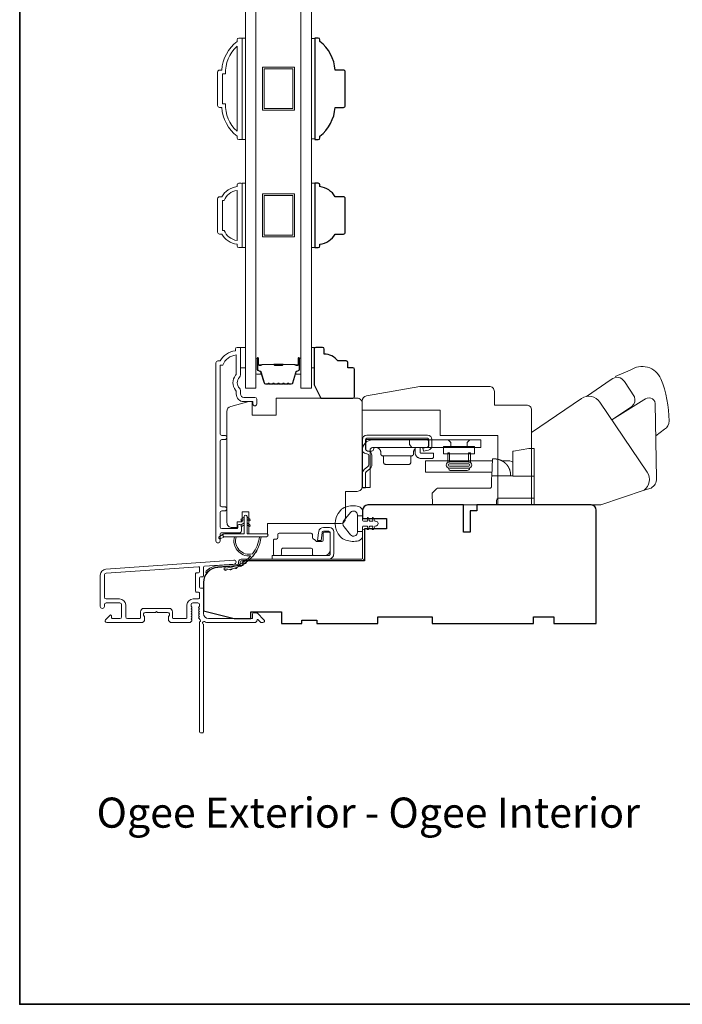
# Model space of a CAD drawing. Extents: x 3884 to 4107, y 3478 to 3578.
# Drawn here: x 3966 to 3974, y 3554 to 3566 of the extents above; entities that cross this region are included whole.
import ezdxf

# ---------------------------------------------------------------- set-up
doc = ezdxf.new("R2010")
doc.units = 0
doc.header["$LTSCALE"] = 250
doc.header["$MEASUREMENT"] = 0
for name, color, linetype, lineweight in [('6', 6, 'CONTINUOUS', 5), ('7', 7, 'CONTINUOUS', 9), ('8', 7, 'CONTINUOUS', 35), ('Butal', 9, 'CONTINUOUS', 15), ('Frame & Sash Cladding', 3, 'CONTINUOUS', 15), ('Glass', 1, 'CONTINUOUS', 15), ('Hardware', 143, 'CONTINUOUS', 15), ('Hinge', 5, 'CONTINUOUS', 15), ('Jamb Liner', 230, 'CONTINUOUS', 9), ('Spacer Bar', 1, 'CONTINUOUS', 9), ('TEXT', 7, 'CONTINUOUS', 35), ('Veneer', 7, 'CONTINUOUS', 5), ('Weather-Strip', 6, 'CONTINUOUS', 9), ('Wood', 7, 'CONTINUOUS', 25)]:
    doc.layers.add(name, color=color, linetype=linetype, lineweight=lineweight)
doc.styles.add('Note Text (ISO)', font='tahoma.ttf')

# ---------------------------------------------------------------- blocks, each defined once
blk = doc.blocks.new('2802C')
at = {"layer": 'Veneer'}
blk.add_lwpolyline([(29.61, 4.5), (32.61, 4.5), (32.61, 3), (34.31, 3), (34.31, 1.5, -0.414214), (32.81, 0), (0, 0, -0.339454), (-1.45, 1.11), (-2.89, 6.5), (-2.89, 7.5), (-0.89, 7.5), (1.11, 7.5), (1.11, 14.5), (-3.89, 14.5), (-3.89, 38.5, -0.414214), (-2.39, 40), (22.11, 40, -0.414214), (23.61, 38.5), (23.61, 35), (31.61, 35, -0.414214), (33.11, 33.5), (33.11, 12), (36.11, 12), (36.11, 6.5), (29.61, 6.5), (29.61, 4.5), (29.61, 4.5)], format="xyb", dxfattribs=at)
blk = doc.blocks.new('2838c')
at = {"layer": '7'}
blk.add_lwpolyline([(0, 0), (0, 28, 0.414214), (-1.5, 29.5), (-11, 29.5), (-11, 33.5, 0.414214), (-12.5, 35), (-33, 35), (-48.76, 32.22, 0.36394), (-50, 30.74), (-50, 28), (-27, 28), (-27, 20.5), (-10, 20.5), (-10, 0)], format="xyb", close=True, dxfattribs=at)

msp = doc.modelspace()

# ---------------------------------------------------------------- linework, layer by layer
at = {"layer": '6'}
for points in [[(3968.60475, 3564.54456), (3968.64412, 3564.54456), (3968.64412, 3565.72566), (3968.60475, 3565.72566)], [(3969.45112, 3565.7182), (3969.41175, 3565.7182), (3969.41175, 3564.55202), (3969.45112, 3564.55202)], [(3968.60475, 3563.28916), (3968.64412, 3563.28916), (3968.64412, 3564.03719), (3968.60475, 3564.03719)], [(3969.41175, 3563.28907), (3969.45112, 3563.28907), (3969.45112, 3564.0371), (3969.41175, 3564.0371)], [(3968.58548, 3562.12912), (3968.64454, 3562.12912), (3968.64454, 3561.8929), (3968.58548, 3561.8929)], [(3969.41175, 3561.8929), (3969.44167, 3561.8929), (3969.44167, 3562.12912), (3969.41175, 3562.12912)]]:
    msp.add_lwpolyline(points, close=True, dxfattribs=at)
at = {"layer": '8', "linetype": 'Continuous'}
msp.add_lwpolyline([(3966.01819, 3575.77922), (4004.98166, 3575.77922), (4004.98166, 3554.49336), (3966.01819, 3554.49336)], close=True, dxfattribs=at)
at = {"layer": 'Butal'}
for points in [[(3968.76617, 3561.99367), (3968.76617, 3561.82916, 0.41421356), (3968.77601, 3561.81932), (3968.82817, 3561.81932), (3968.82083, 3561.84335, 0.32975055), (3968.80668, 3561.85382), (3968.802, 3561.85382, -0.41421356), (3968.78192, 3561.87389), (3968.78192, 3562.00351), (3968.77601, 3562.00351, 0.41421356)], [(3969.2897, 3561.99367), (3969.2897, 3561.82916, -0.41421356), (3969.27986, 3561.81932), (3969.2277, 3561.81932), (3969.23505, 3561.84335, -0.32975055), (3969.24919, 3561.85382), (3969.25388, 3561.85382, 0.41421356), (3969.27396, 3561.87389), (3969.27396, 3562.00351), (3969.27986, 3562.00351, -0.41421356)]]:
    msp.add_lwpolyline(points, format="xyb", close=True, dxfattribs=at)
at = {"layer": 'Frame & Sash Cladding'}
for points in [[(3968.56538, 3565.7256), (3968.59491, 3565.7256, -0.41421356), (3968.60475, 3565.71576), (3968.60475, 3564.55434, -0.41421356), (3968.59491, 3564.5445), (3968.56538, 3564.5445, -0.41421356), (3968.5457, 3564.56418), (3968.5457, 3564.58387, -0.20913194), (3968.36853, 3564.91851), (3968.34097, 3564.91851, -0.41421356), (3968.31932, 3564.94017), (3968.31932, 3565.32993, -0.41421356), (3968.34097, 3565.35158), (3968.36853, 3565.35158, -0.20913194), (3968.5457, 3565.68623), (3968.5457, 3565.70591, -0.41421356)], [(3968.37837, 3564.96182), (3968.4106, 3564.96182, 0.21185297), (3968.5457, 3564.64108), (3968.5457, 3565.62902, 0.21185297), (3968.4106, 3565.30828), (3968.37837, 3565.30828)], [(3968.5457, 3563.32847, -0.23812491), (3968.36853, 3563.44658), (3968.34097, 3563.44658, -0.41421356), (3968.31932, 3563.46823), (3968.31932, 3563.858, -0.41421356), (3968.34097, 3563.87965), (3968.36853, 3563.87965, -0.23812491), (3968.5457, 3563.99776), (3968.5457, 3564.01745, -0.41421356), (3968.56538, 3564.03713), (3968.59491, 3564.03713, -0.41421356), (3968.60475, 3564.02729), (3968.60475, 3563.29894, -0.41421356), (3968.59491, 3563.2891), (3968.56538, 3563.2891, -0.41421356), (3968.5457, 3563.30879)], [(3968.39555, 3563.48989, 0.26455692), (3968.5457, 3563.37217), (3968.5457, 3563.95406, 0.26455692), (3968.39555, 3563.83634), (3968.37837, 3563.83634), (3968.37837, 3563.48989)], [(3967.02187, 3559.55207, 0.39391048), (3966.95595, 3559.48138), (3966.95595, 3559.11918, 1), (3967.0032, 3559.11918), (3967.0032, 3559.13886, -0.41421356), (3967.02288, 3559.15855), (3967.1843, 3559.15855, -0.41421356), (3967.20398, 3559.13886), (3967.20398, 3558.99713, -0.41421356), (3967.1843, 3558.97744), (3967.09572, 3558.97744, -0.41421356), (3967.08587, 3558.98729), (3967.08587, 3559.00908, 0.66817864), (3967.06907, 3559.01604), (3967.01684, 3558.96381, 0.66817864), (3967.03076, 3558.9302), (3967.43233, 3558.9302, 0.41421356), (3967.4717, 3558.96957), (3967.4717, 3558.99763, 0.23993165), (3967.46765, 3559.00559, -0.72633003), (3967.48154, 3559.04831), (3967.59965, 3559.04831), (3967.60949, 3559.05815), (3967.61934, 3559.04831), (3967.73745, 3559.04831, -0.72633003), (3967.75134, 3559.00559, 0.23993165), (3967.74729, 3558.99763), (3967.74729, 3558.96957, 0.41421356), (3967.78666, 3558.9302), (3967.99139, 3558.9302, 0.21342177), (3968.00606, 3558.93676), (3968.01844, 3558.9506, 0.38196601), (3968.01844, 3558.96372), (3968.0111, 3558.97192), (3968.01844, 3558.98013, 0.38196602), (3968.01844, 3558.99325), (3968.0111, 3559.00145), (3968.01844, 3559.00965, 0.38196602), (3968.01844, 3559.02278), (3968.0111, 3559.03098), (3968.01844, 3559.03918, 0.38196602), (3968.01844, 3559.0523), (3968.0111, 3559.06051), (3968.01844, 3559.06871, 0.38196602), (3968.01844, 3559.08183), (3968.0111, 3559.09003), (3968.01844, 3559.09824, 0.38196602), (3968.01844, 3559.11136), (3968.0111, 3559.11956), (3968.0111, 3559.13886, -0.41421356), (3968.03078, 3559.15855), (3968.08984, 3559.15855, -0.41421356), (3968.10952, 3559.13886), (3968.10952, 3559.11956), (3968.10219, 3559.11136, 0.38196602), (3968.10219, 3559.09824), (3968.10952, 3559.09003), (3968.10219, 3559.08183, 0.38196602), (3968.10219, 3559.06871), (3968.10952, 3559.06051), (3968.10219, 3559.0523, 0.38196602), (3968.10219, 3559.03918), (3968.10952, 3559.03098), (3968.10219, 3559.02278, 0.38196602), (3968.10219, 3559.00965), (3968.10952, 3559.00145), (3968.10219, 3558.99325, 0.38196602), (3968.10219, 3558.98013), (3968.11729, 3558.96324, -0.56126685), (3968.10952, 3558.9375), (3968.10952, 3557.66052, 0.41421356), (3968.11937, 3557.65068), (3968.14693, 3557.65068, 0.41421356), (3968.15677, 3557.66052), (3968.15677, 3558.91236, -1.11422524), (3968.16782, 3558.94166, 0.1176834), (3968.21582, 3558.9302), (3968.75203, 3558.9302, 0.42423613), (3968.77682, 3558.95585, -0.68057977), (3968.79362, 3558.96315), (3968.82368, 3558.93308, 0.19891237), (3968.83064, 3558.9302), (3968.84571, 3558.9302, 0.66817864), (3968.85963, 3558.96381), (3968.78391, 3559.03952, 0.19891237), (3968.77695, 3559.04241), (3968.73744, 3559.04241, 0.41421356), (3968.7276, 3559.03256), (3968.7276, 3558.97744), (3968.21582, 3558.97744, -0.41421356), (3968.15677, 3559.0365), (3968.15677, 3559.32193, 0.41421356), (3968.14693, 3559.33177), (3968.11934, 3559.33177, -0.41421356), (3968.10949, 3559.34162), (3968.10949, 3559.45259, -0.41421356), (3968.11934, 3559.46244), (3968.14693, 3559.46244, 0.41421356), (3968.15677, 3559.47228), (3968.15677, 3559.5749, -0.39391048), (3968.16592, 3559.58471), (3968.51272, 3559.60896, 1), (3968.50942, 3559.65609)], [(3968.09968, 3559.28453, -0.41421356), (3968.10952, 3559.27469), (3968.10952, 3559.21563, -0.41421356), (3968.09968, 3559.20579), (3968.03472, 3559.20579, 0.41421356), (3967.96386, 3559.13492), (3967.96386, 3558.98729, -0.41421356), (3967.95401, 3558.97744), (3967.80438, 3558.97744, -0.41421356), (3967.79453, 3558.98729), (3967.79453, 3559.05618, 0.41421356), (3967.75516, 3559.09555), (3967.46383, 3559.09555, 0.41421356), (3967.42446, 3559.05618), (3967.42446, 3558.98729, -0.41421356), (3967.41461, 3558.97744), (3967.27091, 3558.97744, -0.41421356), (3967.25123, 3558.99713), (3967.25123, 3559.13492, 0.41421356), (3967.18036, 3559.20579), (3967.02288, 3559.20579, -0.41421356), (3967.0032, 3559.22547), (3967.0032, 3559.48138, -0.39391048), (3967.02517, 3559.50494), (3968.09896, 3559.58003, -0.43481237), (3968.10949, 3559.57021), (3968.10949, 3559.51952, -0.41421356), (3968.09965, 3559.50968), (3968.07209, 3559.50968, 0.41421356), (3968.06225, 3559.49984), (3968.06225, 3559.29437, 0.41421356), (3968.07209, 3559.28453)]]:
    msp.add_lwpolyline(points, format="xyb", close=True, dxfattribs=at)
msp.add_lwpolyline([(3968.40355, 3560.22835, 1), (3968.40355, 3560.27724), (3968.36895, 3560.27724, -0.41421382), (3968.34926, 3560.29693), (3968.34926, 3561.03819, -0.41421199), (3968.36895, 3561.05787), (3968.40438, 3561.05787, 1), (3968.40355, 3561.10677), (3968.36895, 3561.10677, -0.41421382), (3968.34926, 3561.12646), (3968.34926, 3561.92241), (3968.38029, 3561.92241, -0.28322567), (3968.53627, 3562.04131), (3968.53627, 3561.82865, -0.16543591), (3968.5281, 3561.80464, 0.34018227), (3968.5281, 3561.63282, -0.16543591), (3968.53627, 3561.60881), (3968.53627, 3561.58777, 0.41421356), (3968.62485, 3561.49918), (3968.73115, 3561.49918), (3968.73115, 3561.47162, 1), (3968.77446, 3561.47162), (3968.77446, 3561.52871, 0.41421356), (3968.75477, 3561.5484), (3968.62485, 3561.5484, -0.41421356), (3968.58548, 3561.58777), (3968.58548, 3561.62707, 0.19612434), (3968.57425, 3561.65461, -0.40794), (3968.57425, 3561.78286, 0.19612434), (3968.58548, 3561.81039), (3968.58548, 3562.11926, 0.41421356), (3968.57564, 3562.1291), (3968.54611, 3562.1291, 0.41421356), (3968.52643, 3562.10942), (3968.52643, 3562.08973, 0.23812491), (3968.34926, 3561.97162), (3968.3217, 3561.97162, 0.41421356), (3968.30005, 3561.94997), (3968.30005, 3559.8802, 1), (3968.34926, 3559.8802), (3968.34926, 3559.95418, -0.41521504), (3968.36895, 3559.97394), (3968.57551, 3559.97394, 0.41590856), (3968.59729, 3559.99559), (3968.59729, 3560.05071, 1), (3968.55398, 3560.05071), (3968.55398, 3560.03071, -0.41421304), (3968.54611, 3560.02283), (3968.36895, 3560.02283, -0.41421356), (3968.34926, 3560.04252), (3968.34926, 3560.20866, -0.41421344), (3968.36895, 3560.22835), (3968.40438, 3560.22835)], format="xyb", dxfattribs=at)
at = {"layer": 'Glass', "color": 1}
for points in [[(3968.64412, 3569.82596), (3968.76617, 3569.82596), (3968.76617, 3561.65668), (3968.64412, 3561.65668)], [(3969.41175, 3569.82596), (3969.2897, 3569.82596), (3969.2897, 3561.65668), (3969.41175, 3561.65668)]]:
    msp.add_lwpolyline(points, close=True, dxfattribs=at)
at = {"layer": 'Hardware', "linetype": 'Continuous'}
for p, q in [((3970.70786, 3560.95568), (3970.71142, 3560.95925)), ((3970.58243, 3560.86998), (3970.23493, 3560.86998)), ((3971.26014, 3560.81222), (3971.50291, 3560.81222)), ((3971.69874, 3560.74463), (3971.69906, 3560.74411)), ((3971.69906, 3560.74411), (3971.69938, 3560.7436)), ((3971.69938, 3560.7436), (3971.69969, 3560.7431)), ((3971.69969, 3560.7431), (3971.7, 3560.74259)), ((3971.7, 3560.74259), (3971.70031, 3560.74208)), ((3971.70093, 3560.74107), (3971.70123, 3560.74056)), ((3971.70156, 3560.74), (3971.7019, 3560.73943)), ((3971.7032, 3560.73718), (3971.70352, 3560.73661)), ((3971.70352, 3560.73661), (3971.70384, 3560.73605)), ((3971.70417, 3560.73546), (3971.7045, 3560.73486)), ((3971.70981, 3560.72448), (3971.71013, 3560.72379)), ((3971.71013, 3560.72379), (3971.71045, 3560.7231)), ((3971.71045, 3560.7231), (3971.71077, 3560.72242)), ((3971.71077, 3560.72242), (3971.71108, 3560.72174)), ((3971.71108, 3560.72174), (3971.71138, 3560.72106))]:
    msp.add_line(p, q, dxfattribs=at)
at = {"layer": 'Hardware'}
msp.add_line((3971.22172, 3560.69807), (3971.0351, 3560.69807), dxfattribs=at)
for points in [[(3973.415, 3561.10019), (3973.51651, 3561.1789, 0.29790671), (3973.57103, 3561.27439, 0.09551945), (3973.47518, 3561.76507, 0.47168701), (3973.1191, 3561.86391), (3972.94247, 3561.78966)], [(3972.61182, 3561.55985), (3972.89731, 3561.75529, -0.47963232), (3973.05077, 3561.73237), (3973.16885, 3561.5537, -0.31501507), (3973.13809, 3561.44389), (3972.90616, 3561.28717)], [(3971.97152, 3560.29827), (3972.77658, 3560.29827), (3973.2795, 3560.47124, 0.40783618), (3973.31728, 3560.67761), (3972.76686, 3561.49366, 0.41421359), (3972.55283, 3561.53526), (3971.97181, 3561.14039), (3971.97181, 3560.29805)], [(3973.27764, 3560.47083), (3973.36084, 3560.49453, 0.29105195), (3973.42532, 3560.60593), (3973.4071, 3561.47851, 0.34448633), (3973.35982, 3561.539, 0.24574211), (3973.2771, 3561.51943), (3972.90464, 3561.28622)]]:
    msp.add_lwpolyline(points, format="xyb", dxfattribs=at)
at = {"layer": 'Hardware', "linetype": 'Continuous'}
for points in [[(3970.04242, 3560.89465), (3970.06602, 3560.88898, -0.38002139), (3970.07751, 3560.8744), (3970.07751, 3560.76602, -0.22748381), (3970.06703, 3560.74324), (3970.02644, 3560.70846, 0.21362598), (3970.00341, 3560.65842), (3970.00341, 3560.49822), (3970.03931, 3560.49822), (3970.03931, 3560.65842, -0.22779034), (3970.04979, 3560.6812), (3970.09039, 3560.71598, 0.21888985), (3970.11341, 3560.76602), (3970.11341, 3560.8744, 0.36280777), (3970.0744, 3560.92389), (3970.05081, 3560.92956, -0.34672527), (3970.03931, 3560.94414), (3970.03931, 3561.05732, -0.41421356), (3970.05431, 3561.07232), (3970.76231, 3561.07232, -0.41421356), (3970.77731, 3561.05732), (3970.77731, 3560.98464, -0.36782481), (3970.76523, 3560.96992), (3970.70731, 3560.95843), (3970.7143, 3560.92322), (3970.77221, 3560.93471, 0.35812539), (3970.81321, 3560.98464), (3970.81321, 3561.05732, 0.41421356), (3970.76231, 3561.10822), (3970.05431, 3561.10822, 0.41421356), (3970.00341, 3561.05732), (3970.00341, 3560.94414, 0.34672022), (3970.04242, 3560.89465)], [(3971.56147, 3560.83177), (3971.5615, 3560.83177, -0.00005545), (3971.56153, 3560.83176, -0.00005546), (3971.56156, 3560.83176, -0.00005546), (3971.56159, 3560.83176, -0.00005547), (3971.56162, 3560.83175, -0.00005547), (3971.56165, 3560.83175, -0.00005548), (3971.56168, 3560.83174, -0.00005548), (3971.56171, 3560.83174, -0.00005548), (3971.56175, 3560.83174, -0.00005549), (3971.56178, 3560.83173, -0.0000555), (3971.56181, 3560.83173, -0.0000555), (3971.56184, 3560.83173, -0.00005547), (3971.56187, 3560.83172, -0.00005552), (3971.5619, 3560.83172, -0.00005562), (3971.56193, 3560.83171, -0.00005549), (3971.56196, 3560.83171, -0.00005516), (3971.56199, 3560.83171, -0.00005564), (3971.56202, 3560.8317, -0.00005677), (3971.56205, 3560.8317, -0.00005516), (3971.56208, 3560.83169, -0.00005151), (3971.56211, 3560.83169, -0.00005686), (3971.56214, 3560.83169, -0.00006778), (3971.56217, 3560.83168, -0.00005146), (3971.5622, 3560.83168, -0.00001767), (3971.56223, 3560.83167, -0.00007258), (3971.56227, 3560.83167, -0.00012491), (3971.56232, 3560.83166, -0.00006109), (3971.56239, 3560.83165, -0.00003237)], [(3972.00341, 3560.37822), (3971.59417, 3560.37822, 0.40991535), (3971.56419, 3560.34927), (3971.56241, 3560.29822), (3970.82019, 3560.29822), (3970.81547, 3560.43322), (3970.81547, 3560.43322), (3970.86667, 3560.48443, -0.27931402), (3970.88789, 3560.49322), (3971.19041, 3560.49322), (3971.48893, 3560.49322), (3971.48979, 3560.49326), (3971.49064, 3560.49334), (3971.49146, 3560.49346), (3971.49227, 3560.49362), (3971.49306, 3560.49382), (3971.49383, 3560.49406), (3971.49458, 3560.49433), (3971.4953, 3560.49464), (3971.496, 3560.49498), (3971.49668, 3560.49535), (3971.49733, 3560.49576), (3971.49796, 3560.4962), (3971.49856, 3560.49667), (3971.49913, 3560.49718), (3971.49967, 3560.49771), (3971.50019, 3560.49826), (3971.50068, 3560.49885), (3971.50113, 3560.49946), (3971.50156, 3560.5001), (3971.50195, 3560.50077), (3971.50231, 3560.50146), (3971.50264, 3560.50217), (3971.50293, 3560.5029), (3971.50319, 3560.50366), (3971.50341, 3560.50443), (3971.50359, 3560.50523), (3971.50374, 3560.50604), (3971.50385, 3560.50687), (3971.50395, 3560.50858), (3971.50729, 3560.60427), (3971.5084, 3560.63622), (3971.75341, 3560.63622)]]:
    msp.add_lwpolyline(points, format="xyb", dxfattribs=at)
for points in [[(3970.09311, 3560.93452, -0.41421356), (3970.12311, 3560.96452), (3971.38341, 3560.96452), (3971.38341, 3561.05422), (3970.12311, 3561.05422, 0.41421356), (3970.00341, 3560.93452), (3970.00341, 3560.50122), (3970.09311, 3560.50122)], [(3970.75168, 3560.96698), (3970.15468, 3560.96698), (3970.15277, 3560.96689), (3970.1508, 3560.9666), (3970.14881, 3560.9661), (3970.14683, 3560.96537), (3970.1449, 3560.96442), (3970.14306, 3560.96326), (3970.14134, 3560.96188), (3970.13978, 3560.96032), (3970.13841, 3560.9586), (3970.13724, 3560.95676), (3970.13629, 3560.95483), (3970.13557, 3560.95286), (3970.13468, 3560.94698), (3970.13468, 3560.94498, -0.41421356), (3970.11468, 3560.92498), (3970.06468, 3560.92498, -0.41421356), (3970.04468, 3560.94498), (3970.04468, 3560.96698), (3970.04468, 3561.03998), (3970.04478, 3561.0419), (3970.04507, 3561.04387), (3970.04557, 3561.04586), (3970.04629, 3561.04783), (3970.04724, 3561.04976), (3970.04841, 3561.0516), (3970.04978, 3561.05332), (3970.05134, 3561.05488), (3970.05306, 3561.05626), (3970.0549, 3561.05742), (3970.05683, 3561.05837), (3970.05881, 3561.0591), (3970.0608, 3561.0596), (3970.06468, 3561.05998), (3970.75168, 3561.05998), (3970.7536, 3561.05989), (3970.75557, 3561.0596), (3970.75756, 3561.0591), (3970.75954, 3561.05837), (3970.76146, 3561.05742), (3970.7633, 3561.05626), (3970.76502, 3561.05488), (3970.76658, 3561.05332), (3970.76796, 3561.0516), (3970.76913, 3561.04976), (3970.77008, 3561.04783), (3970.7708, 3561.04586), (3970.7713, 3561.04387), (3970.77168, 3561.03998), (3970.77168, 3560.98698), (3970.77159, 3560.98506), (3970.7713, 3560.98309), (3970.7708, 3560.9811), (3970.77008, 3560.97913), (3970.76913, 3560.9772), (3970.76796, 3560.97536), (3970.76658, 3560.97364), (3970.76502, 3560.97208), (3970.7633, 3560.9707), (3970.76146, 3560.96953), (3970.75954, 3560.96859), (3970.75756, 3560.96786), (3970.75557, 3560.96736)]]:
    msp.add_lwpolyline(points, format="xyb", close=True, dxfattribs=at)
for points in [[(3970.55029, 3561.05422), (3970.55029, 3560.99903), (3970.58029, 3560.96452)], [(3971.03391, 3560.96452), (3971.03391, 3561.02372), (3971.00341, 3561.05422)], [(3971.22291, 3560.96452), (3971.22291, 3561.02372), (3971.25341, 3561.05422)], [(3970.15868, 3560.96698), (3970.16444, 3560.9667), (3970.17035, 3560.96583), (3970.17631, 3560.96433), (3970.18224, 3560.96216), (3970.18803, 3560.95931), (3970.19355, 3560.95581), (3970.1987, 3560.95168), (3970.20339, 3560.947), (3970.20751, 3560.94185), (3970.21102, 3560.93632), (3970.21387, 3560.93054), (3970.21604, 3560.92461), (3970.21754, 3560.91864), (3970.21868, 3560.90698), (3970.21868, 3560.88963), (3970.21876, 3560.8879), (3970.21899, 3560.88615), (3970.21939, 3560.88437), (3970.21995, 3560.88261), (3970.22069, 3560.88089), (3970.22161, 3560.87922), (3970.22268, 3560.87763), (3970.2239, 3560.87615), (3970.22526, 3560.8748), (3970.22673, 3560.87359), (3970.22828, 3560.87254), (3970.22991, 3560.87165), (3970.23157, 3560.87093), (3970.23493, 3560.86998), (3970.23661, 3560.86958), (3970.23829, 3560.86903), (3970.23996, 3560.86831), (3970.24158, 3560.86742), (3970.24314, 3560.86637), (3970.24461, 3560.86516), (3970.24597, 3560.86381), (3970.24719, 3560.86233), (3970.24826, 3560.86074), (3970.24917, 3560.85907), (3970.24991, 3560.85735), (3970.25048, 3560.85558), (3970.25088, 3560.85381), (3970.25118, 3560.85033), (3970.25118, 3560.78998), (3970.25128, 3560.78806), (3970.25157, 3560.78609), (3970.25207, 3560.7841), (3970.25279, 3560.78213), (3970.25374, 3560.7802), (3970.25491, 3560.77836), (3970.25628, 3560.77664), (3970.25784, 3560.77508), (3970.25956, 3560.7737), (3970.2614, 3560.77253), (3970.26333, 3560.77159), (3970.26531, 3560.77086), (3970.2673, 3560.77036), (3970.27118, 3560.76998), (3970.54618, 3560.76998), (3970.55007, 3560.77036), (3970.55206, 3560.77086), (3970.55404, 3560.77159), (3970.55596, 3560.77253), (3970.55781, 3560.7737), (3970.55952, 3560.77508), (3970.56108, 3560.77664), (3970.56246, 3560.77836), (3970.56363, 3560.7802), (3970.56458, 3560.78213), (3970.5653, 3560.7841), (3970.5658, 3560.78609), (3970.56609, 3560.78806), (3970.56618, 3560.78998), (3970.56618, 3560.85033), (3970.56649, 3560.85381), (3970.56688, 3560.85558), (3970.56745, 3560.85735), (3970.56819, 3560.85907), (3970.5691, 3560.86074), (3970.57018, 3560.86233), (3970.5714, 3560.86381), (3970.57276, 3560.86516), (3970.57423, 3560.86637), (3970.57578, 3560.86742), (3970.57741, 3560.86831), (3970.57907, 3560.86903), (3970.58075, 3560.86958), (3970.58243, 3560.86998), (3970.58579, 3560.87093), (3970.58746, 3560.87165), (3970.58908, 3560.87254), (3970.59064, 3560.87359), (3970.59211, 3560.8748), (3970.59346, 3560.87615), (3970.59469, 3560.87763), (3970.59576, 3560.87922), (3970.59667, 3560.88089), (3970.59741, 3560.88261), (3970.59798, 3560.88437), (3970.59838, 3560.88615), (3970.59861, 3560.8879), (3970.59868, 3560.88963), (3970.59868, 3560.90698), (3970.59899, 3560.91303), (3970.59938, 3560.91613), (3970.59995, 3560.91925), (3970.60069, 3560.92239), (3970.60162, 3560.92552), (3970.60273, 3560.92865), (3970.60403, 3560.93174), (3970.60551, 3560.93478), (3970.60718, 3560.93776), (3970.60903, 3560.94067), (3970.61106, 3560.94347), (3970.61325, 3560.94617), (3970.6156, 3560.94874), (3970.61809, 3560.95117)], [(3970.67668, 3560.96698), (3970.67668, 3560.90798), (3970.67673, 3560.90702), (3970.67687, 3560.90604), (3970.67712, 3560.90504), (3970.67749, 3560.90405), (3970.67796, 3560.90309), (3970.67854, 3560.90217), (3970.67923, 3560.90131), (3970.68001, 3560.90053), (3970.68087, 3560.89984), (3970.68179, 3560.89926), (3970.68276, 3560.89878), (3970.68374, 3560.89842), (3970.68474, 3560.89817), (3970.68668, 3560.89798), (3970.83168, 3560.89798), (3970.83168, 3560.85798), (3970.83159, 3560.85606), (3970.8313, 3560.85409), (3970.8308, 3560.8521), (3970.83008, 3560.85013), (3970.82913, 3560.8482), (3970.82796, 3560.84636), (3970.82658, 3560.84464), (3970.82502, 3560.84308), (3970.8233, 3560.8417), (3970.82146, 3560.84053), (3970.81954, 3560.83959), (3970.81756, 3560.83886), (3970.81557, 3560.83836), (3970.81168, 3560.83798), (3970.68668, 3560.83798), (3970.68092, 3560.83822), (3970.67501, 3560.83896), (3970.66903, 3560.84024), (3970.66304, 3560.84209), (3970.65713, 3560.84452), (3970.65137, 3560.84754), (3970.64586, 3560.85112), (3970.64066, 3560.85524), (3970.63586, 3560.85984), (3970.63153, 3560.86487), (3970.62771, 3560.87026), (3970.62445, 3560.87593), (3970.62177, 3560.88178), (3970.61815, 3560.89374), (3970.61815, 3560.96355), (3970.61922, 3560.96388), (3970.61975, 3560.96404), (3970.62029, 3560.9642), (3970.62084, 3560.96436), (3970.62138, 3560.96451), (3970.62193, 3560.96465), (3970.62248, 3560.9648), (3970.62304, 3560.96493), (3970.62359, 3560.96507), (3970.62415, 3560.9652), (3970.62472, 3560.96532), (3970.62528, 3560.96544), (3970.62585, 3560.96556), (3970.62641, 3560.96567), (3970.62698, 3560.96578), (3970.62756, 3560.96589), (3970.62813, 3560.96599), (3970.62871, 3560.96608), (3970.62929, 3560.96617), (3970.62987, 3560.96626), (3970.63046, 3560.96634), (3970.63104, 3560.96642), (3970.63163, 3560.96649), (3970.63222, 3560.96656), (3970.63281, 3560.96662), (3970.63341, 3560.96668), (3970.634, 3560.96673), (3970.6346, 3560.96678), (3970.6352, 3560.96682)], [(3972.00341, 3560.63322), (3971.75341, 3560.63322), (3971.75341, 3560.90128), (3971.75341, 3560.92128), (3971.76002, 3560.92245), (3971.93841, 3560.9539), (3972.00341, 3560.9539), (3972.00341, 3560.29822)], [(3971.72831, 3560.63622), (3971.7276, 3560.65647), (3971.72759, 3560.65656), (3971.72757, 3560.65683), (3971.72754, 3560.65733), (3971.7275, 3560.65783), (3971.72748, 3560.65811), (3971.72745, 3560.65847), (3971.72742, 3560.65886), (3971.72738, 3560.65927), (3971.72733, 3560.65982), (3971.72728, 3560.66039), (3971.72723, 3560.66099), (3971.72714, 3560.66189), (3971.72704, 3560.66289), (3971.72694, 3560.66381), (3971.72684, 3560.66472), (3971.72673, 3560.66569), (3971.72661, 3560.66662), (3971.72649, 3560.6676), (3971.72636, 3560.66857), (3971.72616, 3560.67003), (3971.72594, 3560.67155), (3971.72578, 3560.67255), (3971.72556, 3560.67395), (3971.72529, 3560.67558), (3971.725, 3560.67718), (3971.72473, 3560.67863), (3971.72454, 3560.67965), (3971.72426, 3560.68104), (3971.72391, 3560.6827), (3971.72371, 3560.68363), (3971.7235, 3560.68458), (3971.72309, 3560.6864), (3971.72268, 3560.68812), (3971.72242, 3560.68916), (3971.72199, 3560.69087), (3971.72172, 3560.6919), (3971.72133, 3560.69336), (3971.72097, 3560.69465), (3971.72066, 3560.69573), (3971.7203, 3560.69697), (3971.71987, 3560.6984), (3971.71958, 3560.69935), (3971.71921, 3560.70052), (3971.71883, 3560.70171), (3971.71853, 3560.70263), (3971.71822, 3560.70358), (3971.71767, 3560.70519), (3971.71724, 3560.70642), (3971.71691, 3560.70735), (3971.71638, 3560.70882), (3971.71589, 3560.71013), (3971.71555, 3560.71104), (3971.71501, 3560.71241), (3971.71449, 3560.71374), (3971.71413, 3560.71462), (3971.71359, 3560.71594), (3971.71305, 3560.71724), (3971.71268, 3560.7181), (3971.71212, 3560.71941), (3971.71157, 3560.72063), (3971.71101, 3560.72189), (3971.71053, 3560.72292), (3971.71011, 3560.72384), (3971.70958, 3560.72495), (3971.70901, 3560.72615), (3971.7087, 3560.72678), (3971.70814, 3560.72791), (3971.70772, 3560.72875), (3971.7073, 3560.72958), (3971.70671, 3560.73073), (3971.70615, 3560.7318), (3971.70556, 3560.7329), (3971.70518, 3560.73361), (3971.70467, 3560.73454), (3971.70407, 3560.73563), (3971.70354, 3560.73658), (3971.70293, 3560.73765), (3971.70251, 3560.73838), (3971.70209, 3560.73911), (3971.70137, 3560.74033), (3971.7008, 3560.74128), (3971.70037, 3560.74199), (3971.69975, 3560.743), (3971.69935, 3560.74365), (3971.69862, 3560.74481), (3971.69818, 3560.7455), (3971.6975, 3560.74656), (3971.69685, 3560.74755), (3971.69641, 3560.74822), (3971.69596, 3560.74889), (3971.69553, 3560.74953), (3971.69507, 3560.75021), (3971.69467, 3560.75081), (3971.69426, 3560.7514), (3971.69385, 3560.75198), (3971.69345, 3560.75256), (3971.69286, 3560.75339), (3971.69223, 3560.75426), (3971.69183, 3560.75482), (3971.69143, 3560.75538), (3971.691, 3560.75596), (3971.69037, 3560.75681), (3971.68973, 3560.75766), (3971.68909, 3560.7585), (3971.68862, 3560.75912), (3971.68814, 3560.75974), (3971.68751, 3560.76055), (3971.68693, 3560.76128), (3971.68646, 3560.76187), (3971.68583, 3560.76265), (3971.68541, 3560.76317), (3971.68499, 3560.76369), (3971.68442, 3560.76437), (3971.68374, 3560.76519), (3971.68333, 3560.76568), (3971.68292, 3560.76616), (3971.68252, 3560.76663), (3971.68212, 3560.7671), (3971.68172, 3560.76756), (3971.68133, 3560.76802), (3971.68094, 3560.76846), (3971.68055, 3560.76891), (3971.68017, 3560.76934), (3971.67977, 3560.76978), (3971.67941, 3560.77019), (3971.67904, 3560.7706), (3971.67867, 3560.771), (3971.67803, 3560.7717), (3971.6775, 3560.77228), (3971.67715, 3560.77266), (3971.67671, 3560.77313), (3971.67619, 3560.77368), (3971.67569, 3560.77421), (3971.67519, 3560.77473), (3971.6744, 3560.77556), (3971.67335, 3560.77662), (3971.67241, 3560.77757), (3971.67149, 3560.77848), (3971.67024, 3560.77971), (3971.66934, 3560.78057), (3971.66825, 3560.7816), (3971.66721, 3560.78258), (3971.6662, 3560.78351), (3971.66514, 3560.78446), (3971.66385, 3560.78562), (3971.663, 3560.78636), (3971.66189, 3560.78732), (3971.66058, 3560.78844), (3971.65973, 3560.78915), (3971.65853, 3560.79015), (3971.65742, 3560.79105), (3971.65641, 3560.79186), (3971.65498, 3560.79298), (3971.65354, 3560.79409), (3971.65219, 3560.79513), (3971.65125, 3560.79583), (3971.6503, 3560.79652), (3971.64901, 3560.79746), (3971.64841, 3560.79789), (3971.64746, 3560.79857), (3971.64612, 3560.7995), (3971.64535, 3560.80003), (3971.64458, 3560.80055), (3971.64362, 3560.8012), (3971.64259, 3560.80188), (3971.64165, 3560.8025), (3971.64071, 3560.80311), (3971.63986, 3560.80364), (3971.63875, 3560.80434), (3971.63777, 3560.80495), (3971.63625, 3560.80588), (3971.63526, 3560.80647), (3971.63415, 3560.80713), (3971.63283, 3560.8079), (3971.63186, 3560.80845), (3971.63083, 3560.80903), (3971.62961, 3560.80971), (3971.62883, 3560.81013), (3971.62749, 3560.81086), (3971.62621, 3560.81153), (3971.6252, 3560.81206), (3971.62412, 3560.81261), (3971.62277, 3560.81329), (3971.62218, 3560.81358), (3971.62073, 3560.81429), (3971.6194, 3560.81493), (3971.61869, 3560.81526), (3971.61732, 3560.8159), (3971.61595, 3560.81652), (3971.61491, 3560.81698), (3971.61387, 3560.81744), (3971.61248, 3560.81804), (3971.61178, 3560.81833), (3971.6104, 3560.81891), (3971.60901, 3560.81948), (3971.60828, 3560.81977), (3971.6069, 3560.82031), (3971.60549, 3560.82085), (3971.60444, 3560.82125), (3971.60341, 3560.82163), (3971.602, 3560.82214), (3971.60124, 3560.82241), (3971.59989, 3560.82288), (3971.59848, 3560.82335), (3971.59771, 3560.82361), (3971.59623, 3560.8241), (3971.59483, 3560.82454), (3971.59368, 3560.82489), (3971.59243, 3560.82527), (3971.5909, 3560.82572), (3971.58995, 3560.826), (3971.5886, 3560.82637), (3971.58708, 3560.82679), (3971.5863, 3560.82699), (3971.58476, 3560.82739), (3971.58353, 3560.8277), (3971.58231, 3560.82799), (3971.58084, 3560.82834), (3971.57969, 3560.8286), (3971.57862, 3560.82884), (3971.57709, 3560.82917), (3971.57645, 3560.8293), (3971.57562, 3560.82947), (3971.57416, 3560.82976), (3971.57292, 3560.82999), (3971.57198, 3560.83017), (3971.57057, 3560.83042), (3971.56939, 3560.83062), (3971.56847, 3560.83077), (3971.56707, 3560.83099), (3971.5662, 3560.83112), (3971.56491, 3560.83131), (3971.56364, 3560.83149), (3971.56259, 3560.83163), (3971.56147, 3560.83177), (3971.56007, 3560.83194), (3971.55891, 3560.83207), (3971.55733, 3560.83224), (3971.55629, 3560.83234), (3971.55485, 3560.83248), (3971.55354, 3560.83259), (3971.55218, 3560.83269), (3971.55096, 3560.83278), (3971.5498, 3560.83286), (3971.54856, 3560.83293), (3971.5473, 3560.83299), (3971.54613, 3560.83305), (3971.5446, 3560.83311), (3971.54357, 3560.83314), (3971.54232, 3560.83317), (3971.54112, 3560.83319), (3971.54004, 3560.83321), (3971.53806, 3560.83322), (3971.51528, 3560.83322), (3971.5084, 3560.63622)], [(3971.50987, 3560.67822), (3970.73614, 3560.67822), (3970.73614, 3560.81222), (3971.51455, 3560.81222)], [(3971.62509, 3560.81222), (3971.72033, 3560.81222), (3971.73787, 3560.80324), (3971.75341, 3560.79541)], [(3971.69568, 3560.74932), (3971.69592, 3560.74896), (3971.69608, 3560.74871), (3971.69625, 3560.74845), (3971.69643, 3560.74818), (3971.69662, 3560.7479), (3971.69681, 3560.74761), (3971.69701, 3560.7473), (3971.69722, 3560.74698), (3971.69744, 3560.74665), (3971.69767, 3560.7463), (3971.69791, 3560.74593), (3971.69815, 3560.74554), (3971.69841, 3560.74514)]]:
    msp.add_lwpolyline(points, dxfattribs=at)
at = {"layer": 'Hardware'}
for points in [[(3970.94903, 3560.97606), (3971.30755, 3560.97606), (3971.30755, 3560.89391), (3970.94903, 3560.89391)], [(3970.99618, 3560.90487), (3971.01768, 3560.90487), (3971.01768, 3560.79408), (3970.99618, 3560.79408)], [(3971.26064, 3560.90487), (3971.23914, 3560.90487), (3971.23914, 3560.79408), (3971.26064, 3560.79408)]]:
    msp.add_lwpolyline(points, close=True, dxfattribs=at)
for points in [[(3971.0163, 3560.72534, -1), (3971.0163, 3560.79839), (3971.24052, 3560.79839, -1), (3971.24052, 3560.72534)], [(3971.24052, 3560.77555, -1), (3971.24052, 3560.74818), (3971.0163, 3560.74818, -1), (3971.0163, 3560.77555)]]:
    msp.add_lwpolyline(points, format="xyb", close=True, dxfattribs=at)
for centre, start, end in [((3971.0351, 3560.72669), 179.999985, 270), ((3971.22172, 3560.72669), 270, 359.999993)]:
    msp.add_arc(centre, 0.02861, start, end, dxfattribs=at)
at = {"layer": 'Hinge', "color": 150, "linetype": 'Continuous'}
for points in [[(3969.60892, 3559.66764, 0.41421366), (3969.67092, 3559.72964), (3969.67092, 3559.76764), (3969.67092, 3559.80764), (3969.67092, 3559.84764), (3969.67092, 3559.98664, 0.41421356), (3969.62092, 3560.03664), (3969.5523, 3560.03664, 0.37271661), (3969.49589, 3559.9878), (3969.49413, 3559.97564), (3969.4811, 3559.88564), (3969.52315, 3559.88564), (3969.53617, 3559.97564), (3969.53706, 3559.98178, -0.37271661), (3969.55191, 3559.99464), (3969.61392, 3559.99464, -0.41421356), (3969.62892, 3559.97964), (3969.62892, 3559.77464), (3969.62892, 3559.76764), (3969.62892, 3559.72964, -0.41421361), (3969.60892, 3559.70964), (3969.56392, 3559.70964), (3969.43992, 3559.70964), (3969.35524, 3559.70964), (3968.95292, 3559.70964), (3968.95292, 3559.66764), (3969.35524, 3559.66764), (3969.45292, 3559.66764), (3969.60892, 3559.66764)], [(3969.56392, 3559.70964, 0.41421356), (3969.62892, 3559.77464), (3969.62892, 3559.96564, 0.41421356), (3969.61392, 3559.98064), (3969.56192, 3559.98064, 0.41421356), (3969.54692, 3559.96564), (3969.54692, 3559.88664, -0.41421356), (3969.53192, 3559.87164), (3969.46892, 3559.87164), (3969.44519, 3559.897, 0.18434713), (3969.43558, 3559.9017, -0.38821958), (3969.42192, 3559.91664), (3969.42192, 3559.95364, 0.41421356), (3969.40692, 3559.96864), (3969.22192, 3559.96864), (3969.0478, 3559.96864), (3969.03692, 3559.96864, 0.41421356), (3969.02192, 3559.95364), (3969.02192, 3559.91664, -0.41421356), (3969.00692, 3559.90164), (3968.98492, 3559.90164, 0.41421368), (3968.96992, 3559.88664), (3968.96992, 3559.72464, 0.41421356), (3968.98492, 3559.70964), (3969.04992, 3559.70964, 0.41421356), (3969.06492, 3559.72464), (3969.06492, 3559.78164, -0.41421362), (3969.07992, 3559.79664), (3969.40992, 3559.79664, -0.41421356), (3969.42492, 3559.78164), (3969.42492, 3559.71948, 0.4142135), (3969.43476, 3559.70964), (3969.56392, 3559.70964)]]:
    msp.add_lwpolyline(points, format="xyb", dxfattribs=at)
at = {"layer": 'Jamb Liner'}
msp.add_lwpolyline([(3968.56425, 3559.6184, -0.39391048), (3968.55509, 3559.60858), (3968.3202, 3559.59216, 0.19617048), (3968.18674, 3559.52649, 1), (3968.20146, 3559.51342, -0.19617048), (3968.32158, 3559.57252), (3968.55647, 3559.58894, 0.39391048), (3968.58393, 3559.6184), (3968.58393, 3559.63811, -0.41421356), (3968.59378, 3559.64795), (3969.99732, 3559.64795, 0.41421356), (3970.02684, 3559.67748), (3970.02684, 3560.00228, 1), (3970.00716, 3560.00228), (3970.00716, 3559.67748, -0.41421356), (3969.99732, 3559.66764), (3968.59378, 3559.66764, 0.41421356), (3968.56425, 3559.63811)], format="xyb", close=True, dxfattribs=at)
at = {"layer": 'Spacer Bar'}
for points in [[(3969.21494, 3565.38511), (3969.21494, 3564.88511), (3968.84093, 3564.88511), (3968.84093, 3565.38511)], [(3969.19526, 3565.36543), (3969.19526, 3564.9048), (3968.86061, 3564.9048), (3968.86061, 3565.36543)], [(3969.21494, 3563.41309), (3968.84093, 3563.41309), (3968.84093, 3563.91308), (3969.21494, 3563.91308)], [(3969.19526, 3563.43277), (3968.86061, 3563.43277), (3968.86061, 3563.8934), (3969.19526, 3563.8934)]]:
    msp.add_lwpolyline(points, close=True, dxfattribs=at)
for points in [[(3968.98142, 3561.70121, -0.2262769), (3968.97753, 3561.70306), (3968.97482, 3561.70641, 0.47697553), (3968.96705, 3561.70641), (3968.96434, 3561.70306, -0.2262769), (3968.96045, 3561.70121), (3968.92442, 3561.70121, -0.2262769), (3968.92053, 3561.70306), (3968.91782, 3561.70641, 0.47697553), (3968.91005, 3561.70641), (3968.90734, 3561.70306, -0.2262769), (3968.90345, 3561.70121), (3968.87887, 3561.70121, -0.32975055), (3968.86004, 3561.71514), (3968.82081, 3561.84346, 0.32975055), (3968.80629, 3561.85421), (3968.8016, 3561.85421, -0.41421356), (3968.78192, 3561.87389), (3968.78192, 3562.00351, -1), (3968.79692, 3562.00351), (3968.79692, 3561.93014, 0.41421356), (3968.80282, 3561.92423), (3968.82298, 3561.92423), (3968.82298, 3561.91973), (3968.80423, 3561.91973, -0.41421356), (3968.79242, 3561.93154), (3968.79242, 3562.00351, 1), (3968.78642, 3562.00351), (3968.78642, 3561.87389, 0.41421356), (3968.8016, 3561.85871), (3968.80629, 3561.85871, -0.32975055), (3968.82511, 3561.84478), (3968.86434, 3561.71646, 0.32975055), (3968.87887, 3561.70571), (3968.90345, 3561.70571, 0.2262769), (3968.90384, 3561.7059), (3968.90655, 3561.70924, -0.47697553), (3968.92132, 3561.70924), (3968.92403, 3561.7059, 0.2262769), (3968.92442, 3561.70571), (3968.96045, 3561.70571, 0.2262769), (3968.96084, 3561.7059), (3968.96355, 3561.70924, -0.47697553), (3968.97832, 3561.70924), (3968.98103, 3561.7059, 0.2262769), (3968.98142, 3561.70571), (3969.0174, 3561.70571, 0.25663287), (3969.01784, 3561.7059), (3969.02055, 3561.70924, -0.47697553), (3969.03532, 3561.70924), (3969.03803, 3561.7059, 0.2262769), (3969.03842, 3561.70571), (3969.0744, 3561.70571, 0.25663287), (3969.07484, 3561.7059), (3969.07755, 3561.70924, -0.47697553), (3969.09232, 3561.70924), (3969.09503, 3561.7059, 0.2262769), (3969.09542, 3561.70571), (3969.1314, 3561.70571, 0.25663287), (3969.13184, 3561.7059), (3969.13455, 3561.70924, -0.47697553), (3969.14932, 3561.70924), (3969.15203, 3561.7059, 0.2262769), (3969.15242, 3561.70571), (3969.17701, 3561.70571, 0.32975055), (3969.19153, 3561.71646), (3969.23076, 3561.84478, -0.32975055), (3969.24959, 3561.85871), (3969.25427, 3561.85871, 0.41421356), (3969.26946, 3561.87389), (3969.26946, 3562.00351, 1), (3969.26346, 3562.00351), (3969.26346, 3561.93154, -0.41421356), (3969.25164, 3561.91973), (3969.2329, 3561.91973), (3969.2329, 3561.92423), (3969.25305, 3561.92423, 0.41421356), (3969.25896, 3561.93014), (3969.25896, 3562.00351, -1), (3969.27396, 3562.00351), (3969.27396, 3561.87389, -0.41421356), (3969.25427, 3561.85421), (3969.24959, 3561.85421, 0.32975055), (3969.23506, 3561.84346), (3969.19583, 3561.71514, -0.32975055), (3969.17701, 3561.70121), (3969.15242, 3561.70121, -0.2262769), (3969.14853, 3561.70306), (3969.14582, 3561.70641, 0.47697553), (3969.13805, 3561.70641), (3969.13534, 3561.70306, -0.2262769), (3969.13145, 3561.70121), (3969.09542, 3561.70121, -0.2262769), (3969.09153, 3561.70306), (3969.08882, 3561.70641, 0.47697553), (3969.08105, 3561.70641), (3969.07834, 3561.70306, -0.2262769), (3969.07445, 3561.70121), (3969.03842, 3561.70121, -0.2262769), (3969.03453, 3561.70306), (3969.03182, 3561.70641, 0.47697553), (3969.02405, 3561.70641), (3969.02134, 3561.70306, -0.2262769), (3969.01745, 3561.70121)], [(3968.80553, 3561.92623), (3968.83039, 3561.92623, 0.22906983), (3968.83671, 3561.92915, -0.22448136), (3968.84212, 3561.93171), (3968.97128, 3561.93171, -0.28963953), (3968.97761, 3561.92771, 0.27273596), (3968.98644, 3561.92173), (3969.06943, 3561.92173, 0.27273609), (3969.07826, 3561.92771, -0.28963953), (3969.08459, 3561.93171), (3969.21375, 3561.93171, -0.22448136), (3969.21916, 3561.92915, 0.22906983), (3969.22548, 3561.92623), (3969.25034, 3561.92623), (3969.25034, 3561.92423), (3969.2255, 3561.92423, -0.22858496), (3969.21762, 3561.92788, 0.22448136), (3969.21375, 3561.92971), (3969.08459, 3561.92971, 0.28963953), (3969.08007, 3561.92685, -0.27414127), (3969.06949, 3561.91973), (3968.98638, 3561.91973, -0.27414127), (3968.9758, 3561.92685, 0.28963953), (3968.97128, 3561.92971), (3968.84212, 3561.92971, 0.22448136), (3968.83826, 3561.92788, -0.22858496), (3968.83037, 3561.92423), (3968.80553, 3561.92423)]]:
    msp.add_lwpolyline(points, format="xyb", close=True, dxfattribs=at)
msp.add_lwpolyline([(3968.97132, 3561.92971, 0.00188508), (3968.97128, 3561.92971), (3968.84212, 3561.92971, 0.22448136), (3968.83826, 3561.92788, -0.22858496), (3968.83037, 3561.92423), (3968.80553, 3561.92423), (3968.80553, 3561.92623), (3968.83039, 3561.92623, 0.22906983), (3968.83671, 3561.92915, -0.22448136), (3968.84212, 3561.93171), (3968.97128, 3561.93171, 0.21424516), (3968.97273, 3561.93236, -0.21424516), (3968.97796, 3561.93471), (3969.07791, 3561.93471, -0.21424516), (3969.08314, 3561.93236, 0.21424516), (3969.08459, 3561.93171), (3969.21375, 3561.93171, -0.22448136), (3969.21916, 3561.92915, 0.22906983), (3969.22548, 3561.92623), (3969.25034, 3561.92623), (3969.25034, 3561.92423), (3969.2255, 3561.92423, -0.22858496), (3969.21762, 3561.92788, 0.22448136), (3969.21375, 3561.92971), (3969.08459, 3561.92971, -0.21424516), (3969.08164, 3561.93103, 0.21424516), (3969.07791, 3561.93271), (3968.97796, 3561.93271, 0.21424516), (3968.97423, 3561.93103, -0.21424516), (3968.97128, 3561.92971)], format="xyb", dxfattribs=at)
at = {"layer": 'Weather-Strip'}
for points in [[(3969.80982, 3560.27378, 0.12421487), (3969.74768, 3560.2346, 0.39999998), (3969.74768, 3559.92744, 0.12421487), (3969.80982, 3559.88826, 0.13984464), (3969.961, 3559.88258, 0.34545439), (3970.00675, 3559.9409), (3970.00675, 3559.99094), (3969.9467, 3559.99094), (3970.00675, 3559.99094), (3970.00675, 3560.04272, -0.41421356), (3970.01676, 3560.05273), (3970.05712, 3560.05273, -0.53965061), (3970.06543, 3560.04007), (3970.05812, 3560.02319, 1), (3970.07407, 3560.01629), (3970.08749, 3560.04727, -0.29899601), (3970.0958, 3560.05273), (3970.1164, 3560.05273, -0.53965061), (3970.12471, 3560.04007), (3970.1174, 3560.02319, 1), (3970.13335, 3560.01629), (3970.14677, 3560.04727, -0.29899601), (3970.15508, 3560.05273), (3970.15823, 3560.05273, 1), (3970.15823, 3560.10932), (3970.15508, 3560.10932, -0.29899601), (3970.14677, 3560.11477), (3970.13335, 3560.14576, 1), (3970.1174, 3560.13885), (3970.12471, 3560.12197, -0.53965061), (3970.11639, 3560.10932), (3970.0958, 3560.10932, -0.29899601), (3970.08749, 3560.11478), (3970.07407, 3560.14576, 1), (3970.05812, 3560.13885), (3970.06543, 3560.12197, -0.53965061), (3970.05711, 3560.10932), (3970.01676, 3560.10932, -0.41421356), (3970.00675, 3560.11933), (3970.00675, 3560.1711), (3969.9467, 3560.1711), (3969.9467, 3559.99094), (3969.9467, 3559.97986, -0.70020754), (3969.86716, 3559.95091), (3969.79037, 3560.04242, -0.36397023), (3969.79037, 3560.11962), (3969.86716, 3560.21114, -0.70020754), (3969.9467, 3560.18219), (3969.9467, 3560.1711), (3970.00675, 3560.1711), (3970.00675, 3560.22114, 0.34545439), (3969.961, 3560.27947, 0.13984464)], [(3968.66303, 3560.16283), (3968.66303, 3559.96401), (3968.88901, 3559.96401, -1), (3968.88901, 3559.92858), (3968.39846, 3559.92858, -1), (3968.39846, 3559.96401), (3968.6276, 3559.96401), (3968.6276, 3560.16283, -1)], [(3968.60619, 3560.11546), (3968.6276, 3560.13045), (3968.6276, 3560.15496), (3968.59467, 3560.13191, 1)], [(3968.68444, 3560.11546), (3968.66303, 3560.13045), (3968.66303, 3560.15496), (3968.69595, 3560.13191, -1)], [(3968.60619, 3560.0505), (3968.6276, 3560.06549), (3968.6276, 3560.09), (3968.59467, 3560.06695, 1)], [(3968.68444, 3560.0505), (3968.66303, 3560.06549), (3968.66303, 3560.09), (3968.69595, 3560.06695, -1)], [(3968.39846, 3559.92858), (3968.34982, 3559.90533, -1), (3968.33945, 3559.92655), (3968.38829, 3559.9608, 0.7329507)], [(3968.72565, 3559.72994, -0.17188443), (3968.72455, 3559.72922, -0.58317117), (3968.5364, 3559.92858), (3968.51591, 3559.92858, 0.51955638), (3968.70113, 3559.70553, -0.67859366), (3968.70275, 3559.70225, -0.20774305), (3968.39685, 3559.56284, 0.40895817), (3968.39492, 3559.56087), (3968.39492, 3559.54512, 0.41929928), (3968.39692, 3559.54315, 0.37237771), (3968.82738, 3559.92858), (3968.80752, 3559.92858, -0.12940996)], [(3968.74195, 3559.71887, -0.01729831), (3968.72273, 3559.69512, 0.3989898)], [(3968.77552, 3559.77053, -0.01721469), (3968.75987, 3559.74446, 0.39088213)], [(3968.54767, 3559.57246, -0.01758668), (3968.5183, 3559.56235, 0.4363375)], [(3968.60344, 3559.59848, -0.01752591), (3968.57586, 3559.58443, 0.4265826)], [(3968.65506, 3559.63201, -0.01745643), (3968.6298, 3559.61432, 0.41699381)], [(3968.70153, 3559.67239, -0.01737982), (3968.67908, 3559.65146, 0.40774285)], [(3968.4281, 3559.54479, -0.01767922), (3968.39692, 3559.54315, 0.45560936)], [(3968.48885, 3559.55445, -0.01763785), (3968.45827, 3559.54851, 0.44607653)]]:
    msp.add_lwpolyline(points, format="xyb", close=True, dxfattribs=at)
at = {"layer": 'Wood'}
for points in [[(3969.80545, 3564.94023), (3969.80545, 3565.32999, 0.41421356), (3969.7838, 3565.35165), (3969.68734, 3565.35165, 0.20913194), (3969.51018, 3565.68629), (3969.51018, 3565.70598, 0.41421356), (3969.49049, 3565.72566), (3969.45112, 3565.72566), (3969.45112, 3564.54456), (3969.49049, 3564.54456, 0.41421356), (3969.51018, 3564.56425), (3969.51018, 3564.58393, 0.20913194), (3969.68734, 3564.91858), (3969.7838, 3564.91858, 0.41421356)], [(3969.7838, 3563.44655, 0.41421356), (3969.80545, 3563.4682), (3969.80545, 3563.85797, 0.41421356), (3969.7838, 3563.87962), (3969.68734, 3563.87962, 0.23812491), (3969.51018, 3563.99773), (3969.51018, 3564.01742, 0.41421356), (3969.49049, 3564.0371), (3969.45112, 3564.0371), (3969.45112, 3563.28907), (3969.49049, 3563.28907, 0.41421356), (3969.51018, 3563.30876), (3969.51018, 3563.32844, 0.23812491), (3969.68734, 3563.44655)], [(3969.89443, 3561.8929), (3969.83537, 3561.8929), (3969.83537, 3561.95195, 0.41421356), (3969.81569, 3561.97164), (3969.71726, 3561.97164, 0.23606798), (3969.55978, 3562.05038), (3969.55978, 3562.10943, 0.41421356), (3969.5401, 3562.12912), (3969.46136, 3562.12912, 0.41421356), (3969.44167, 3562.10943), (3969.44167, 3561.69605), (3969.52041, 3561.53857), (3969.89443, 3561.53857, 0.41421356), (3969.91411, 3561.55825), (3969.91411, 3561.87321, 0.41421356)], [(3970.11294, 3560.02197), (3970.11294, 3560.02197), (3970.02684, 3560.02197), (3970.02684, 3559.64795), (3968.61416, 3559.64795), (3968.61416, 3559.59335), (3968.32158, 3559.57289, 0.39391048), (3968.15677, 3559.39616), (3968.15677, 3559.06724), (3968.5111, 3558.97866), (3968.70795, 3558.97866), (3968.70795, 3559.0574), (3969.06228, 3559.0574), (3969.06228, 3558.91961), (3969.2985, 3558.91961), (3969.2985, 3558.95898), (3969.47566, 3558.95898), (3969.47566, 3558.91961), (3970.18432, 3558.91961), (3970.18432, 3558.99835), (3970.81424, 3558.99835), (3970.81424, 3558.91961), (3971.99534, 3558.91961), (3971.99534, 3558.99835), (3972.23156, 3558.99835), (3972.23156, 3558.91961), (3972.72369, 3558.91961), (3972.72369, 3560.2385, 0.41421356), (3972.66463, 3560.29756), (3971.3359, 3560.29756), (3971.3359, 3560.22866), (3971.25716, 3560.22866), (3971.25716, 3559.9826), (3971.17842, 3559.9826), (3971.17842, 3560.29756), (3970.06621, 3560.29756, 0.41421356), (3970.00716, 3560.2385), (3970.00716, 3560.14008), (3970.28275, 3560.14008), (3970.28275, 3560.02197)]]:
    msp.add_lwpolyline(points, format="xyb", close=True, dxfattribs=at)

# ---------------------------------------------------------------- block references
at = {"layer": 'Wood', "xscale": 0.03936992125997334, "yscale": 0.03936992125997334, "zscale": 0.03936992125997334}
msp.add_blockref('2838c', (3971.97172, 3560.29827), dxfattribs=at)
at = {"layer": 'Wood', "xscale": 0.03937, "yscale": 0.03937, "zscale": 0.03937, "rotation": 270}
msp.add_blockref('2802C', (3968.42843, 3561.38529), dxfattribs=at)

# ---------------------------------------------------------------- texts
at = {"layer": 'TEXT', "insert": (3970.07256, 3557.47981), "char_height": 0.35, "width": 8.8040511, "attachment_point": 2, "style": 'Note Text (ISO)'}
msp.add_mtext('\\pt7.61985;\\POgee Exterior - Ogee Interior', dxfattribs=at)

doc.saveas('drawing.dxf')
